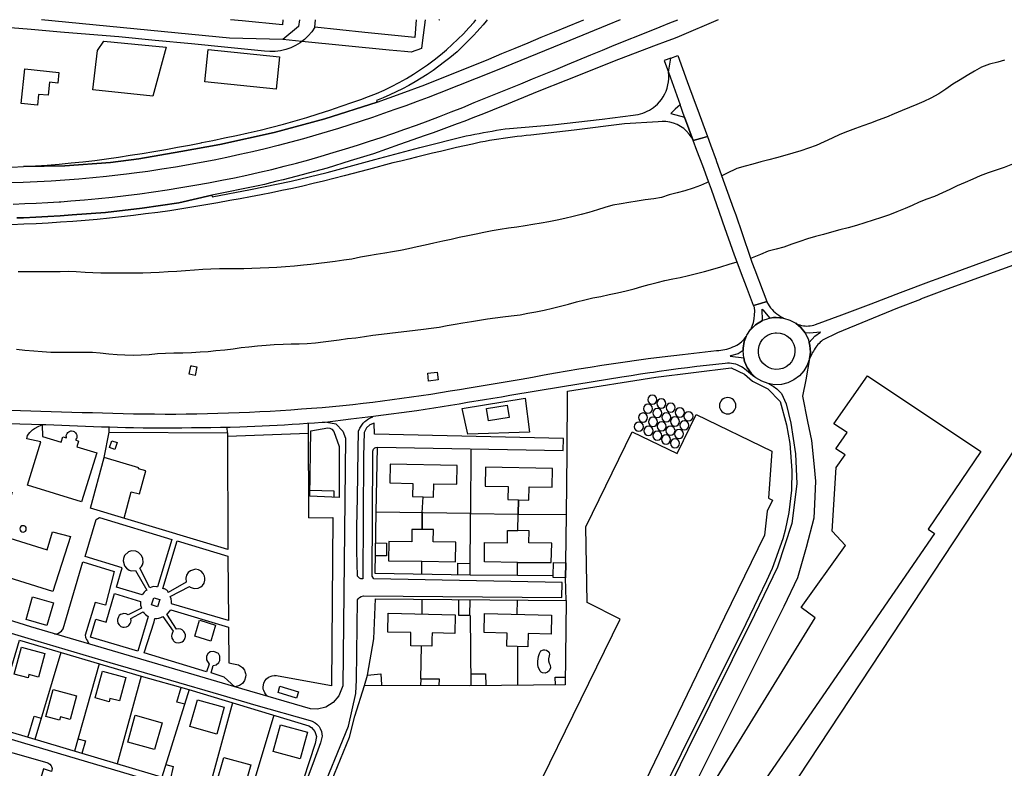
# Model space of a CAD drawing. Units: metres. Extents: x 10839 to 32874, y 21279 to 43894.
# Drawn here: x 11424 to 11936, y 22118 to 22507 of the extents above; entities that cross this region are included whole.
import ezdxf

# ---------------------------------------------------------------- set-up
doc = ezdxf.new("R2010")
doc.units = ezdxf.units.M
doc.layers.add('AUX', color=253, linetype='Continuous')

msp = doc.modelspace()

# ---------------------------------------------------------------- linework, layer by layer
at = {"layer": 'AUX'}
for p, q in [((11577.74, 22503.3), (11578.11, 22507.24)), ((11574.65, 22248.04), (11574.43, 22297.16)), ((11470.78, 22292.59), (11470.87, 22295.21)), ((11532.3, 22290.64), (11574.45, 22292.16)), ((11633.6, 22250.69), (11633.97, 22259.05)), ((11633.3, 22205.79), (11633.33, 22198.1)), ((11682.98, 22205.38), (11682.78, 22197.86)), ((11658.39, 22197.24), (11658.75, 22160.75)), ((11632.81, 22164.3), (11633.2, 22181.46)), ((11683.04, 22181.18), (11683.08, 22160.99)), ((11445.69, 22178.11), (11432.17, 22132.8)), ((11465.61, 22172.17), (11452.76, 22126.66)), ((11487.49, 22165.65), (11474.91, 22120.05)), ((11512.48, 22158.71), (11498.11, 22113.13)), ((11534.93, 22151.9), (11522.35, 22105.89)), ((11556.49, 22145.36), (11542.69, 22099.83))]:
    msp.add_line(p, q, dxfattribs=at)
for points in [[(11630.47, 22507.24), (11629.64, 22497.92), (11603.69, 22500.61), (11590.71, 22501.96), (11577.74, 22503.3), (11576.16, 22501), (11574.34, 22498.87), (11572.31, 22496.95), (11570.92, 22495.89), (11570.1, 22495.26), (11567.72, 22493.8), (11565.2, 22492.6), (11562.57, 22491.68), (11559.86, 22491.03), (11557.09, 22490.67), (11554.3, 22490.61), (11551.53, 22490.86), (11532.58, 22492.73), (11513.64, 22494.6), (11494.69, 22496.47), (11475.75, 22498.33), (11460.6, 22499.58), (11445.44, 22500.83), (11430.29, 22502.08), (11415.14, 22503.33)], [(11736.48, 22507.24), (11729.68, 22504.41), (11710.36, 22496.39), (11671.73, 22480.56), (11642.4, 22468.99), (11636.65, 22466.78), (11630.88, 22464.61), (11625.1, 22462.49), (11619.31, 22460.43), (11613.5, 22458.39), (11607.67, 22456.4), (11601.83, 22454.45), (11595.97, 22452.55), (11590.1, 22450.69), (11584.22, 22448.87), (11578.33, 22447.1), (11571.77, 22445.25), (11565.19, 22443.49), (11558.6, 22441.78), (11551.98, 22440.13), (11545.36, 22438.56), (11538.71, 22437.05), (11532.05, 22435.61), (11525.38, 22434.24), (11518.7, 22432.94), (11512, 22431.71), (11505.29, 22430.55), (11498.14, 22429.39), (11490.98, 22428.32), (11483.81, 22427.34), (11479.8, 22426.84), (11476.63, 22426.44), (11469.44, 22425.63), (11462.24, 22424.9), (11455.03, 22424.26), (11447.82, 22423.72), (11440.59, 22423.25), (11433.37, 22422.87), (11426.14, 22422.58), (11419.93, 22422.36)], [(11420.13, 22430.51), (11426.31, 22430.82), (11447.69, 22431.23), (11471.49, 22432.88), (11486.24, 22434.87), (11508.01, 22438.67), (11528.37, 22442.23), (11556.55, 22448.62), (11582.99, 22455.72), (11610.17, 22464.4), (11622.54, 22468.91), (11634.9, 22473.42), (11668.22, 22486.72), (11675.01, 22489.58), (11681.82, 22492.42), (11688.62, 22495.27), (11695.43, 22498.1), (11702.25, 22500.93), (11709.07, 22503.74), (11715.89, 22506.55), (11717.58, 22507.24)], [(11420.99, 22411.32), (11426.96, 22411.53), (11432.93, 22411.79), (11438.89, 22412.11), (11444.86, 22412.49), (11445.74, 22412.55), (11450.82, 22412.92), (11458.01, 22413.51), (11465.2, 22414.18), (11472.38, 22414.93), (11479.56, 22415.76), (11486.72, 22416.67), (11493.87, 22417.65), (11501.01, 22418.72), (11508.14, 22419.86), (11515.26, 22421.08), (11522.37, 22422.36), (11529.46, 22423.74), (11535.95, 22425.04), (11542.42, 22426.41), (11548.89, 22427.86), (11555.33, 22429.38), (11561.76, 22430.98), (11568.18, 22432.64), (11574.57, 22434.37), (11580.94, 22436.18), (11587.3, 22438.06), (11593.63, 22440.01), (11599.94, 22442.04), (11606.09, 22444), (11612.22, 22446.03), (11618.33, 22448.1), (11624.43, 22450.23), (11630.51, 22452.4), (11636.57, 22454.63), (11642.61, 22456.92), (11648.63, 22459.25), (11654.63, 22461.64), (11660.61, 22464.08), (11666.57, 22466.58), (11672.65, 22469.03), (11678.73, 22471.49), (11684.8, 22473.95), (11690.87, 22476.43), (11696.94, 22478.91), (11703.01, 22481.4), (11709.07, 22483.9), (11721.19, 22488.92), (11727.24, 22491.45), (11733.3, 22493.98), (11752.58, 22501.68), (11757.23, 22503.54), (11762.3, 22505.56), (11766.49, 22507.24)], [(11787.32, 22507.24), (11767.09, 22498.43), (11765.03, 22497.65), (11759.87, 22495.68), (11755.18, 22493.9), (11735.62, 22486.47), (11708.13, 22475.61), (11694.18, 22469.98), (11680.23, 22464.35), (11676.17, 22462.65), (11672.11, 22460.98), (11668.04, 22459.33), (11663.96, 22457.71), (11659.87, 22456.11), (11655.78, 22454.53), (11651.67, 22452.98), (11647.55, 22451.45), (11643.43, 22449.94), (11639.3, 22448.46), (11635.16, 22447), (11621.73, 22442.24), (11608.29, 22437.48), (11596.18, 22433.78), (11584.07, 22430.08), (11580.82, 22429.16), (11577.58, 22428.26), (11574.33, 22427.38), (11571.08, 22426.5), (11567.82, 22425.64), (11564.56, 22424.8), (11561.3, 22423.97), (11558.03, 22423.15), (11554.76, 22422.35), (11551.48, 22421.56), (11548.21, 22420.79), (11524.11, 22415.94), (11507, 22411.96), (11488.01, 22409.12), (11468.96, 22406.99), (11451.66, 22405.71), (11445.31, 22405.25), (11438.98, 22404.86), (11432.63, 22404.52), (11426.28, 22404.24), (11425.89, 22404.23), (11422.74, 22404.11)], [(11667.39, 22507.24), (11666.81, 22506.49), (11665.23, 22504.61), (11663.63, 22502.76), (11662, 22500.94), (11660.35, 22499.14), (11658.66, 22497.37), (11656.95, 22495.63), (11655.21, 22493.92), (11653.44, 22492.23), (11651.64, 22490.57), (11649.82, 22488.94), (11647.98, 22487.34), (11645.14, 22485.24), (11642.18, 22483.01), (11639.16, 22480.87), (11636.1, 22478.8), (11632.98, 22476.81), (11629.81, 22474.9), (11626.59, 22473.08), (11623.33, 22471.33), (11620.02, 22469.68), (11616.68, 22468.11), (11613.29, 22466.62), (11609.87, 22465.22), (11610.17, 22464.4), (11582.99, 22455.72), (11556.55, 22448.62), (11528.37, 22442.23), (11508.01, 22438.67), (11486.24, 22434.87), (11471.49, 22432.88), (11447.69, 22431.23), (11426.31, 22430.82), (11432.48, 22431.2), (11438.65, 22431.64), (11444.82, 22432.15), (11450.98, 22432.72), (11457.14, 22433.34), (11463.29, 22434.05), (11469.46, 22434.88), (11475.63, 22435.77), (11481.79, 22436.69), (11487.94, 22437.67), (11494.09, 22438.69), (11500.23, 22439.75), (11506.36, 22440.85), (11512.49, 22442), (11518.6, 22443.19), (11518.97, 22443.27), (11524.71, 22444.43), (11530.81, 22445.72), (11536.97, 22447), (11543.11, 22448.37), (11549.23, 22449.82), (11555.34, 22451.35), (11561.42, 22452.97), (11567.48, 22454.65), (11573.52, 22456.43), (11579.53, 22458.28), (11585.52, 22460.22), (11591.48, 22462.24), (11597.42, 22464.34), (11601.56, 22465.72), (11605.65, 22467.24), (11609.7, 22468.88), (11613.69, 22470.65), (11617.63, 22472.55), (11621.5, 22474.55), (11625.31, 22476.68), (11629.05, 22478.94), (11632.72, 22481.3), (11636.32, 22483.79), (11639.84, 22486.38), (11643.03, 22488.9), (11646.16, 22491.53), (11649.19, 22494.25), (11652.15, 22497.06), (11655.02, 22499.96), (11657.79, 22502.95), (11660.48, 22506.02), (11661.48, 22507.24)], [(11635.06, 22507.24), (11633.5, 22495.14), (11633.13, 22492.3), (11627.89, 22490.3), (11624.42, 22490.64), (11616.37, 22491.43), (11570.92, 22495.89), (11561.17, 22496.85), (11533.28, 22497.63), (11435.63, 22507.24)], [(11561.14, 22507.24), (11560.9, 22504.61), (11539.91, 22506.65), (11533.81, 22507.24)], [(11569.68, 22507.24), (11569.31, 22503.63), (11561.17, 22496.85)], [(11642.48, 22507.24), (11642.26, 22507.06), (11642.28, 22507.24)], [(11422.74, 22404.11), (11425.89, 22404.23), (11426.28, 22404.24), (11432.63, 22404.52), (11438.98, 22404.86), (11445.31, 22405.25), (11451.66, 22405.71), (11468.96, 22406.99), (11488.01, 22409.12), (11507, 22411.96), (11524.11, 22415.94), (11524.31, 22415.13), (11544.33, 22418.96), (11565.37, 22423.3), (11584.17, 22427.74), (11608.99, 22434.42), (11632.39, 22440.69), (11634.35, 22441.18), (11654.25, 22446.24), (11656.46, 22446.73), (11658.69, 22447.21), (11660.92, 22447.67), (11663.15, 22448.11), (11665.38, 22448.54), (11667.62, 22448.94), (11669.87, 22449.32), (11672.11, 22449.69), (11674.36, 22450.04), (11676.61, 22450.37), (11678.87, 22450.68), (11701.34, 22452.55), (11727.17, 22455.55), (11743.21, 22457.56), (11744.47, 22457.7), (11745.73, 22457.94), (11746.97, 22458.25), (11748.19, 22458.63), (11749.38, 22459.07), (11750.55, 22459.6), (11751.68, 22460.2), (11752.77, 22460.86), (11753.82, 22461.59), (11753.95, 22461.69), (11754.82, 22462.38), (11755.78, 22463.24), (11756.91, 22464.44), (11757.94, 22465.74), (11758.85, 22467.13), (11759.65, 22468.58), (11760.33, 22470.09), (11760.88, 22471.66), (11761.3, 22473.26), (11761.59, 22474.89), (11761.74, 22476.54), (11761.76, 22478.2), (11761.64, 22479.86), (11762.71, 22487.21), (11759.31, 22486), (11761.64, 22479.86), (11767.58, 22462.98), (11765.08, 22460.64), (11762.76, 22458.46), (11762.86, 22458.43), (11769.97, 22456.52), (11774.46, 22444.4), (11773.51, 22446.1), (11772.34, 22447.74), (11771.01, 22449.24), (11769.5, 22450.57), (11767.84, 22451.72), (11766.07, 22452.67), (11764.19, 22453.4), (11762.25, 22453.92), (11760.25, 22454.2), (11758.24, 22454.26), (11756.24, 22454.08), (11738.78, 22453.11), (11712.53, 22449.8), (11690.06, 22447.21), (11687.66, 22446.96), (11685.26, 22446.71), (11682.87, 22446.43), (11680.48, 22446.13), (11678.09, 22445.81), (11675.7, 22445.47), (11673.32, 22445.12), (11670.94, 22444.74), (11668.56, 22444.34), (11666.19, 22443.93), (11663.82, 22443.5), (11659.66, 22442.56), (11655.51, 22441.62), (11651.36, 22440.67), (11647.21, 22439.71), (11643.06, 22438.73), (11638.92, 22437.75), (11634.78, 22436.75), (11630.64, 22435.76), (11626.51, 22434.75), (11622.38, 22433.72), (11618.25, 22432.69), (11605.59, 22429.35), (11592.92, 22426.01), (11587.56, 22424.61), (11582.2, 22423.26), (11576.82, 22421.96), (11571.43, 22420.7), (11566.04, 22419.48), (11560.63, 22418.31), (11555.21, 22417.18), (11549.79, 22416.09), (11544.36, 22415.05), (11538.91, 22414.05), (11533.47, 22413.1), (11527.25, 22411.94), (11521.02, 22410.84), (11514.79, 22409.81), (11508.54, 22408.81), (11502.29, 22407.87), (11496.03, 22406.99), (11489.76, 22406.16), (11483.5, 22405.38), (11477.21, 22404.65), (11470.93, 22403.98), (11464.64, 22403.37), (11458.27, 22402.8), (11451.91, 22402.29), (11445.54, 22401.83), (11439.17, 22401.44), (11432.79, 22401.1), (11426.41, 22400.82), (11420.03, 22400.59)], [(11762.71, 22487.21), (11766.43, 22488.53), (11771.35, 22475.03), (11775.41, 22463.88), (11776.26, 22461.54), (11781.77, 22446.52), (11778.16, 22445.47), (11774.46, 22444.4), (11769.97, 22456.52), (11768.89, 22459.44), (11768.1, 22461.58), (11767.58, 22462.98)], [(11936.21, 22486.11), (11932.73, 22485.2), (11928.38, 22484.08), (11924.28, 22482.47), (11920.59, 22480.47), (11916.87, 22478.22), (11913.22, 22476.01), (11909.37, 22473.64), (11905.68, 22471.01), (11902.04, 22468.68), (11898.02, 22466.47), (11894.33, 22464.68), (11890.61, 22463.15), (11886.84, 22461.61), (11883.12, 22460.07), (11878.93, 22458.24), (11874.83, 22456.49), (11870.6, 22454.88), (11866.62, 22453.47), (11862.61, 22452.02), (11858.75, 22450.56), (11854.57, 22449.02), (11850.59, 22447.49), (11846.61, 22445.65), (11842.47, 22443.62), (11838.33, 22441.79), (11834.31, 22440.33), (11830.37, 22439.04), (11826.19, 22437.8), (11822.13, 22436.6), (11817.73, 22435.45), (11813.68, 22434.37), (11809.62, 22433.33), (11805.47, 22432.13), (11801.5, 22431.05), (11797.1, 22429.77), (11791.65, 22427.18), (11789.92, 22426.36), (11789.24, 22426.04)], [(11940.36, 22432.12), (11936.1, 22430.37), (11931.87, 22428.92), (11927.77, 22427.51), (11923.58, 22425.93), (11919.85, 22424.35), (11915.79, 22422.6), (11911.65, 22420.81), (11907.76, 22418.94), (11903.95, 22417.11), (11899.84, 22415.32), (11895.95, 22413.83), (11891.97, 22412.29), (11888.29, 22410.55), (11884.56, 22408.97), (11880.34, 22407.35), (11876.4, 22405.69), (11872.38, 22404.27), (11867.91, 22402.99), (11863.68, 22401.58), (11859.24, 22400.25), (11854.93, 22399), (11850.66, 22397.89), (11846.4, 22396.77), (11842.09, 22395.56), (11837.94, 22394.4), (11833.92, 22393.25), (11829.82, 22391.88), (11825.64, 22390.39), (11821.62, 22388.97), (11817.56, 22387.81), (11813.46, 22386.73), (11809.48, 22385.15), (11804.25, 22383.08)], [(11782.47, 22422.82), (11781.34, 22422.28), (11778.22, 22420.95), (11774.46, 22419.57), (11770.06, 22418.2), (11766.17, 22417.13), (11761.99, 22416.06), (11757.88, 22414.81), (11753.91, 22413.99), (11749.47, 22413.45), (11745.29, 22412.84), (11740.9, 22412.09), (11736.92, 22411.39), (11732.66, 22410.69), (11728.56, 22409.57), (11724.62, 22408.29), (11720.14, 22407), (11716.25, 22405.96), (11712.03, 22404.89), (11707.67, 22403.78), (11703.7, 22402.91), (11699.35, 22402.08), (11695.41, 22401.34), (11691.06, 22400.64), (11687.01, 22399.98), (11682.66, 22399.32), (11678.47, 22398.7), (11674.04, 22398.17), (11669.94, 22397.43), (11665.63, 22396.6), (11661.53, 22395.73), (11657.3, 22394.82), (11652.78, 22393.91), (11648.56, 22392.97), (11644.21, 22391.94), (11639.6, 22390.94), (11635, 22389.91), (11630.98, 22389.04), (11626.46, 22388.05), (11622.24, 22387.22), (11618.18, 22386.52), (11614.12, 22385.78), (11609.56, 22385.04), (11605.55, 22384.42), (11601.4, 22383.63), (11596.97, 22382.72), (11592.87, 22382.08), (11588.31, 22381.42), (11584.09, 22380.93), (11579.79, 22380.35), (11575.73, 22379.86), (11571.75, 22379.45), (11567.15, 22379.04), (11562.51, 22378.59), (11557.91, 22378.27), (11553.77, 22378.07), (11549.29, 22377.96), (11544.94, 22377.84), (11540.8, 22377.68), (11536.37, 22377.61), (11532.31, 22377.63), (11528.22, 22377.64), (11523.74, 22377.52), (11519.43, 22377.33), (11515.12, 22376.96), (11510.56, 22376.51), (11505.96, 22376.31), (11501.41, 22376.11), (11496.8, 22375.79), (11492.41, 22375.51), (11488.36, 22375.35), (11483.59, 22375.36), (11479.53, 22375.37), (11475.39, 22375.38), (11471.04, 22375.4), (11466.44, 22375.45), (11462.3, 22375.59), (11458.25, 22375.72), (11453.73, 22376.03), (11449.42, 22376.21), (11445.33, 22376.05), (11440.81, 22375.98), (11436.46, 22375.99), (11432.19, 22376), (11428.01, 22376.01), (11423.5, 22376.1)], [(11944.8, 22380.97), (11924.68, 22373.67), (11924.67, 22373.67), (11904.55, 22366.37), (11904.54, 22366.37), (11903.75, 22366.06), (11903.73, 22366.05), (11892.6, 22361.76), (11892.59, 22361.75), (11880.64, 22357.14), (11880.63, 22357.14), (11865, 22350.75), (11864.99, 22350.75), (11849.36, 22344.36), (11841.7, 22340.5), (11841.05, 22339.97), (11840.43, 22339.42), (11839.83, 22338.84), (11839.27, 22338.24), (11838.73, 22337.61), (11838.22, 22336.95), (11837.74, 22336.27), (11837.3, 22335.57), (11836.88, 22334.85), (11836.51, 22334.11), (11836.17, 22333.36), (11834.87, 22330.85), (11834.88, 22330.88), (11835.32, 22334.33), (11835.08, 22337.82), (11834.65, 22339.34), (11837.62, 22342.57), (11840.58, 22344.68), (11840.4, 22344.66), (11835.06, 22344.09), (11832.56, 22344.3), (11830.38, 22347.05), (11827.7, 22349.31), (11829.07, 22348.74), (11829.93, 22348.43), (11830.8, 22348.19), (11831.69, 22348.01), (11832.6, 22347.91), (11833.5, 22347.87), (11834.41, 22347.89), (11835.31, 22347.99), (11836.21, 22348.15), (11837.07, 22348.38), (11837.94, 22348.67), (11851.73, 22353.63), (11866.92, 22359.47), (11882.1, 22365.3), (11898.3, 22371.33), (11901.2, 22372.41), (11914.49, 22377.36), (11949.95, 22390.25)], [(11422.6, 22335.8), (11426.99, 22335.36), (11431.59, 22335.01), (11435.98, 22334.67), (11440.49, 22334.36), (11444.76, 22334.27), (11449.4, 22334.26), (11453.66, 22334.25), (11458, 22334.28), (11462.1, 22334.31), (11466.16, 22333.97), (11470.67, 22333.46), (11475.02, 22333.03), (11479.04, 22332.85), (11483.38, 22332.76), (11487.44, 22332.83), (11491.54, 22333.14), (11496.02, 22333.55), (11500.03, 22333.84), (11504.42, 22333.95), (11509.02, 22333.98), (11513.58, 22334.1), (11518.06, 22334.38), (11522.2, 22334.66), (11526.34, 22335.07), (11530.86, 22335.52), (11535.25, 22336.05), (11539.39, 22336.63), (11543.49, 22337.12), (11547.88, 22337.53), (11552.44, 22337.92), (11556.62, 22338.21), (11561.18, 22338.45), (11565.36, 22338.6), (11569.55, 22338.68), (11573.73, 22338.79), (11578.04, 22339.16), (11582.14, 22339.65), (11586.24, 22340.19), (11590.38, 22340.76), (11594.64, 22341.34), (11599.12, 22341.79), (11603.55, 22342.4), (11607.86, 22343.05), (11612.3, 22343.71), (11616.65, 22344.24), (11621.08, 22344.73), (11625.6, 22345.23), (11629.83, 22345.68), (11634.26, 22346.21), (11638.23, 22346.7), (11642.38, 22347.32), (11646.6, 22348.1), (11650.66, 22348.85), (11654.72, 22349.51), (11659.11, 22350.16), (11663.34, 22350.95), (11667.44, 22351.56), (11671.45, 22352.05), (11675.47, 22352.62), (11679.86, 22353.2), (11684.41, 22353.77), (11688.43, 22354.48), (11692.61, 22355.22), (11696.96, 22356.13), (11701.23, 22357.2), (11705.5, 22358.24), (11709.68, 22359.32), (11713.78, 22360.39), (11718.13, 22361.47), (11722.28, 22362.47), (11726.42, 22363.32), (11730.77, 22364.19), (11735.12, 22365.1), (11739.56, 22366.22), (11743.66, 22367.3), (11747.72, 22368.42), (11751.61, 22369.45), (11755.75, 22370.53), (11759.64, 22371.48), (11763.79, 22372.39), (11767.72, 22373.18), (11772.03, 22374.09), (11776.13, 22375.12), (11780.23, 22376.23), (11784.62, 22377.52), (11788.85, 22378.68), (11793.12, 22380.01), (11797.23, 22381.21)], [(11409.1, 22304.48), (11424.67, 22303.93), (11430.01, 22303.76), (11435.36, 22303.6), (11440.7, 22303.43), (11446.05, 22303.27), (11451.39, 22303.12), (11456.74, 22302.97), (11462.08, 22302.82), (11467.43, 22302.67), (11472.77, 22302.53), (11478.12, 22302.38), (11483.47, 22302.25), (11488.95, 22302.16), (11494.44, 22302.11), (11499.93, 22302.09), (11505.41, 22302.1), (11510.9, 22302.15), (11516.39, 22302.23), (11521.87, 22302.34), (11527.36, 22302.49), (11532.84, 22302.66), (11538.32, 22302.87), (11543.8, 22303.12), (11549.18, 22303.37), (11554.57, 22303.66), (11559.95, 22303.97), (11565.33, 22304.32), (11570.71, 22304.71), (11576.08, 22305.12), (11581.46, 22305.57), (11586.83, 22306.05), (11592.2, 22306.55), (11597.56, 22307.09), (11602.93, 22307.67), (11607.95, 22308.28), (11612.97, 22308.92), (11617.98, 22309.58), (11622.99, 22310.26), (11628, 22310.97), (11633.01, 22311.71), (11638.01, 22312.48), (11643.01, 22313.27), (11648, 22314.08), (11652.99, 22314.92), (11657.98, 22315.79), (11684.94, 22320.21), (11690.92, 22321.34), (11696.91, 22322.44), (11702.9, 22323.51), (11708.9, 22324.55), (11714.9, 22325.56), (11720.91, 22326.54), (11726.92, 22327.49), (11732.94, 22328.4), (11738.97, 22329.28), (11744.99, 22330.14), (11751.03, 22330.97), (11758.29, 22331.83), (11768.8, 22333.07), (11786.57, 22335.17), (11787.66, 22335.21), (11788.75, 22335.31), (11789.84, 22335.46), (11790.92, 22335.66), (11791.98, 22335.92), (11793.03, 22336.23), (11794.07, 22336.57), (11795.09, 22336.98), (11796.08, 22337.44), (11797.06, 22337.94), (11798.01, 22338.5), (11799.56, 22339.73), (11800.97, 22341.11), (11802.04, 22342.38), (11802.34, 22343.11), (11804.29, 22346), (11804.35, 22346.07), (11805.11, 22347.82), (11805.71, 22349.71), (11806.12, 22351.65), (11806.35, 22353.62), (11806.38, 22355.6), (11806.22, 22357.58), (11805.84, 22358.6), (11809.35, 22359.64), (11812.63, 22360.62), (11812.76, 22360.27), (11813.33, 22359.27), (11813.96, 22358.31), (11814.66, 22357.39), (11815.4, 22356.51), (11816.2, 22355.68), (11817.05, 22354.9), (11817.95, 22354.18), (11818.89, 22353.51), (11819.87, 22352.91), (11820.88, 22352.36), (11821.31, 22352.03), (11824.66, 22350.98), (11827.7, 22349.31), (11830.38, 22347.05), (11832.56, 22344.3), (11833.87, 22341.72), (11834.14, 22341.19), (11834.65, 22339.34), (11835.08, 22337.82), (11835.32, 22334.33), (11834.88, 22330.88), (11834.87, 22330.85), (11833.73, 22327.53), (11831.97, 22324.52), (11829.63, 22321.91), (11826.81, 22319.81), (11826.8, 22319.8), (11823.64, 22318.32), (11820.25, 22317.49), (11816.77, 22317.34), (11813.31, 22317.89), (11810.02, 22319.13), (11807.04, 22321), (11804.5, 22323.42), (11802.51, 22326.28), (11801.11, 22329.47), (11800.7, 22331.4), (11800.54, 22333.05), (11800.35, 22335.09), (11800.34, 22336.42), (11801, 22339.87), (11802.04, 22342.38), (11801, 22339.87), (11800.34, 22336.42), (11800.35, 22335.09), (11797.74, 22333.38), (11793.76, 22332.31), (11793.64, 22332.28), (11800.7, 22331.4), (11801.11, 22329.47), (11802.51, 22326.28), (11804.5, 22323.42), (11807.04, 22321), (11805.19, 22322.19), (11804.14, 22323), (11803.13, 22323.85), (11802.14, 22324.74), (11801.31, 22325.45), (11800.43, 22326.1), (11799.51, 22326.67), (11798.54, 22327.18), (11797.53, 22327.6), (11796.5, 22327.95), (11795.44, 22328.22), (11794.36, 22328.4), (11793.27, 22328.49), (11792.18, 22328.5), (11791.1, 22328.43), (11786.18, 22327.9), (11781.27, 22327.35), (11776.38, 22326.78), (11771.47, 22326.17), (11766.57, 22325.55), (11761.67, 22324.89), (11756.78, 22324.21), (11753.76, 22323.78), (11751.89, 22323.51), (11747.01, 22322.78), (11742.12, 22322.02), (11737.25, 22321.24), (11706.53, 22316.16), (11679.14, 22311.67), (11674.74, 22310.93), (11670.33, 22310.19), (11665.93, 22309.46), (11657.13, 22308.02), (11652.72, 22307.31), (11648.32, 22306.6), (11643.92, 22305.89), (11639.51, 22305.19), (11635.1, 22304.5), (11630.7, 22303.81), (11609.46, 22300.99), (11608.27, 22300.77), (11596.39, 22299.36), (11583.03, 22297.77), (11582.51, 22297.75), (11581.99, 22297.73), (11581.47, 22297.69), (11577.58, 22297.39), (11573.69, 22297.11), (11569.8, 22296.85), (11565.91, 22296.59), (11562.02, 22296.35), (11558.13, 22296.13), (11554.24, 22295.92), (11550.35, 22295.72), (11546.45, 22295.53), (11542.56, 22295.35), (11538.67, 22295.19), (11533.65, 22295.09), (11528.64, 22295), (11523.63, 22294.93), (11518.62, 22294.87), (11513.61, 22294.83), (11508.6, 22294.79), (11503.59, 22294.77), (11498.57, 22294.78), (11493.56, 22294.78), (11488.55, 22294.8), (11483.54, 22294.84), (11479.38, 22294.95), (11475.22, 22295.07), (11471.06, 22295.2), (11466.9, 22295.33), (11462.74, 22295.47), (11458.59, 22295.62), (11454.43, 22295.78), (11450.27, 22295.95), (11446.12, 22296.12), (11441.96, 22296.31), (11437.81, 22296.51), (11436.53, 22296.41), (11418.35, 22296.94)], [(11683.34, 22250.07), (11708.5, 22249.75), (11708.89, 22281.92), (11709.04, 22313.93), (11755.04, 22321.22), (11794.14, 22326.2), (11801.06, 22322.8), (11805.23, 22319.19), (11813.27, 22315.18), (11819.57, 22308.67), (11822.95, 22296.53), (11824.64, 22286.71), (11825.73, 22272.8), (11825.5, 22262.49), (11824.17, 22250.85), (11822.3, 22241.66), (11821.09, 22237.13), (11815.52, 22221.71), (11812.53, 22215.34), (11808.26, 22206.34), (11801.75, 22192.89), (11783.51, 22156.4), (11768.13, 22125.35), (11750.7, 22090.16)], [(11813.76, 22317.82), (11815.94, 22316.6), (11817.95, 22315.26), (11820.3, 22312.83), (11822.83, 22307.47), (11825.21, 22297.42), (11827.63, 22281.38), (11828.26, 22265.86), (11825.69, 22245.18), (11818.19, 22222.5), (11806.25, 22197.58), (11771.43, 22127.45), (11744.55, 22072.38)], [(11953.65, 22035.7), (11926.09, 22055.36), (11914.76, 22040.67), (11878.54, 22063.27), (11855.91, 22032.75), (11847.98, 22037.28), (11840.08, 22023.71), (11806.13, 22040.67), (11814.03, 22054.22), (11797.06, 22064.39), (11947.57, 22292.7), (12020, 22250.89), (12044.91, 22292.7), (12090.25, 22269.55), (12095.12, 22267.81), (12109.03, 22306.72), (12104.16, 22308.46), (12090.25, 22269.55)], [(11584.01, 22297.89), (11588.73, 22296.98), (11592.28, 22293.14), (11593.75, 22289.62), (11592.22, 22160.67), (11590.24, 22155.41), (11587.3, 22151.98), (11583.47, 22149.59), (11579.06, 22148.56), (11575.46, 22148.74), (11535.6, 22160.39), (11430.09, 22191.32), (11313.5, 22227.98), (11311.51, 22229.94), (11312.38, 22234.44), (11324.07, 22279.5), (11327.97, 22294.51), (11329.73, 22297.11), (11333.46, 22299.58), (11334.92, 22299.96)], [(11579.48, 22101.29), (11595.29, 22139.67), (11599.12, 22156.72), (11599.46, 22163.74), (11599.98, 22205.43), (11600.37, 22206.05), (11601.03, 22206.7), (11601.83, 22207.16), (11603.1, 22207.47), (11706.2, 22206.63), (11706.35, 22214.53), (11608.39, 22216.31), (11607.56, 22217.78), (11607.88, 22280.28), (11607.86, 22282.46), (11607.88, 22282.81), (11608.02, 22283.32), (11608.25, 22283.79), (11608.47, 22284.06), (11609, 22284.52), (11609.48, 22284.74), (11610.35, 22284.88), (11706.85, 22283.19), (11706.93, 22289.33), (11608.8, 22291.68), (11608.61, 22297.36), (11606.37, 22296.53), (11604.58, 22294.97), (11603.37, 22292.54), (11602.98, 22280.16), (11602.73, 22216.42), (11601.58, 22216.44), (11600.86, 22216.73), (11599.92, 22217.69), (11599.6, 22231.01), (11599.6, 22243.42), (11599.86, 22258.48), (11600.32, 22283.34), (11600.51, 22293.14), (11601.2, 22294.8), (11601.8, 22295.85), (11602.5, 22296.83), (11602.88, 22297.3), (11603.73, 22298.16), (11604.19, 22298.54), (11605.16, 22299.26), (11605.66, 22299.59), (11606.73, 22300.15), (11607.85, 22300.6), (11607.83, 22300.72)], [(11532.24, 22292.23), (11532.45, 22231.61), (11461.18, 22253.07), (11468.17, 22279.51)], [(11478.54, 22247.85), (11482.2, 22261.69), (11486.65, 22260.52), (11489.84, 22272.59), (11486.11, 22273.58), (11486.26, 22274.15), (11468.17, 22279.51), (11470.78, 22292.59), (11532.24, 22292.23), (11532.19, 22295.06)], [(11658.84, 22284.03), (11658.65, 22250.38), (11609.65, 22250.99), (11610.35, 22284.88)], [(11683.13, 22218.06), (11658.46, 22218.22), (11658.65, 22250.38), (11683.35, 22250.07), (11683.53, 22257.46), (11689.05, 22257.33), (11689.22, 22264.24), (11701.02, 22263.96), (11701.25, 22273.69), (11666.43, 22274.47), (11666.22, 22264.63), (11678.22, 22264.37), (11678.07, 22257.58), (11683.53, 22257.46), (11683.35, 22249.92)], [(11420.36, 22261.42), (11413.45, 22239.3), (11438.58, 22231.45), (11441.42, 22240.73), (11450.78, 22238.41), (11441.6, 22209.74), (11409.88, 22219.74), (11407.45, 22212.23), (11392, 22217.09), (11394.13, 22223.8), (11356.92, 22235.56), (11357.61, 22237.71), (11344.02, 22241.99), (11342.96, 22238.55), (11321.69, 22245.25)], [(11575.17, 22262.53), (11587.66, 22262.11), (11587.55, 22258.83)], [(11658.46, 22218.22), (11609.04, 22219.12), (11609.65, 22250.97)], [(11633.28, 22218.68), (11633.33, 22225.5), (11650.93, 22225.26), (11651.05, 22235.44), (11639.25, 22235.58), (11639.34, 22241.94), (11633.45, 22242.02), (11633.6, 22250.69), (11633.49, 22242.02), (11628.17, 22242.08), (11628.08, 22235.68), (11616.18, 22235.84), (11616.02, 22225.75), (11633.33, 22225.48)], [(11574.65, 22248.05), (11587.07, 22248.18), (11586.36, 22160.71), (11556.79, 22166.07)], [(11689.13, 22241.36), (11683.29, 22241.44), (11683.35, 22249.92)], [(11708.39, 22205.08), (11707.98, 22216.82), (11708.16, 22224.72), (11708.5, 22249.75)], [(11683.16, 22224.93), (11665.9, 22225.16), (11665.98, 22235.19), (11677.85, 22235.1), (11677.97, 22241.5), (11683.29, 22241.44)], [(11701.57, 22217.93), (11701.73, 22224.87), (11708.22, 22224.72), (11708.02, 22216.89), (11701.55, 22216.97), (11701.56, 22217.45), (11701.57, 22217.93), (11683.13, 22218.06), (11683.16, 22224.93), (11700.63, 22224.9), (11700.86, 22234.87), (11689.05, 22235.03), (11689.13, 22241.36)], [(11410.7, 22139.21), (11424.22, 22184.51), (11487.5, 22165.64), (11512.24, 22158.78), (11574.66, 22139.85), (11576.02, 22139), (11577.71, 22136.94), (11578.55, 22134.41), (11577.97, 22130.76), (11568.77, 22102.68), (11564.82, 22093.22), (11410.71, 22139.21), (11326.54, 22164), (11224.98, 22193.78), (11224.11, 22195.08), (11224.17, 22196.96), (11236.19, 22238.09), (11237.95, 22239.19), (11240.03, 22239.31), (11258.96, 22233.77)], [(11503.19, 22203.57), (11503.24, 22204.46), (11503.2, 22205), (11503.12, 22205.53), (11503.04, 22205.89), (11502.75, 22206.74), (11502.53, 22207.23), (11512.51, 22212.36), (11512.95, 22212.08), (11514.92, 22211.36), (11517.01, 22211.51), (11518.46, 22212.16), (11519.26, 22212.85), (11520.13, 22214.17), (11520.6, 22215.68), (11520.61, 22216.74), (11520.41, 22217.78), (11519.68, 22219.19), (11518.59, 22220.34), (11517.17, 22221.04), (11515.61, 22221.31), (11513.09, 22220.6), (11511.85, 22219.62), (11511.03, 22218.27), (11510.62, 22216.74), (11510.88, 22214.65), (11501.56, 22209.28), (11501.27, 22209.87), (11500.85, 22210.38), (11500.47, 22210.7), (11500.19, 22210.87), (11499.59, 22211.13), (11499.26, 22211.2), (11498.78, 22211.25), (11506.12, 22236.06), (11532.48, 22228.15), (11532.8, 22194.75), (11503.17, 22203.39)], [(11609.35, 22235.05), (11615.03, 22234.96), (11614.92, 22228.33), (11609.22, 22228.38)], [(11442.62, 22187.65), (11444.08, 22187.94), (11446.01, 22189.15), (11446.86, 22190.31), (11457.08, 22225.17), (11473.4, 22220.14), (11468.9, 22202.63), (11463.55, 22204), (11458.28, 22187.1), (11458.46, 22186.02), (11458.63, 22185.51), (11459, 22184.79), (11459.48, 22184.12), (11460.25, 22182.48)], [(11652.04, 22218.34), (11652.15, 22224.53), (11658.51, 22224.39)], [(11658.23, 22205.5), (11658.16, 22197.24), (11652.58, 22197.25), (11652.59, 22205.68)], [(11517.88, 22194.78), (11526.17, 22192.22), (11523.62, 22183.98), (11515.33, 22186.56), (11517.85, 22194.79)], [(11615.92, 22198.51), (11650.74, 22197.68), (11650.52, 22187.97), (11638.7, 22188.24), (11638.62, 22184.79), (11638.54, 22181.33), (11627.56, 22181.57), (11627.69, 22188.37), (11615.7, 22188.64), (11615.93, 22198.51)], [(11665.91, 22198.27), (11700.73, 22197.44), (11700.5, 22187.6), (11688.71, 22187.98), (11688.53, 22181.03), (11677.54, 22181.32), (11677.7, 22188.09), (11665.7, 22188.37), (11665.91, 22198.25)], [(11409.32, 22191.21), (11433.8, 22183.92), (11471.1, 22172.88), (11502.68, 22163.61), (11528.94, 22155.96), (11547.08, 22150.72), (11575.24, 22142.68), (11575.24, 22142.68), (11576.33, 22142.3), (11577.84, 22141.46), (11578.75, 22140.74), (11579.92, 22139.47), (11580.53, 22138.48), (11581.16, 22136.87), (11581.48, 22134.59), (11580.68, 22131.12), (11576.61, 22120.16), (11573.2, 22110.96)], [(11553.16, 22155.26), (11552.5, 22156.02), (11551.7, 22157.06), (11551.15, 22158.26), (11550.94, 22158.88), (11550.81, 22160.2), (11551.2, 22162.14), (11551.79, 22163.32), (11552.62, 22164.34), (11553.65, 22165.15), (11555.47, 22165.93), (11557.45, 22166)], [(11605.19, 22166.27), (11612.05, 22166.89), (11612.37, 22161.14)], [(11632.82, 22160.73), (11632.94, 22164.3), (11642.28, 22164.33), (11642.24, 22160.74)], [(11658.78, 22166.91), (11666.48, 22166.89), (11666.54, 22160.82)], [(11702.78, 22161.19), (11702.74, 22165.17), (11707.93, 22165.27)], [(11441.63, 22158.77), (11453.8, 22155.46), (11450.47, 22143.26), (11445.55, 22144.6), (11445.06, 22142.79), (11437.82, 22144.75), (11441.64, 22158.77)], [(11510.07, 22151.08), (11505.95, 22152.23), (11508.23, 22159.89)], [(11583.25, 22103.45), (11595.8, 22134.06), (11598.45, 22144.97), (11603.61, 22160.91)], [(11497.16, 22109.89), (11425.3, 22131.29), (11353.87, 22152.59)], [(11428.52, 22133.89), (11431.74, 22144.98), (11435.47, 22143.85)], [(11454.6, 22133.2), (11458.54, 22132.01), (11456.57, 22125.52)], [(11379.89, 22040.72), (11385.13, 22058.39), (11390.02, 22057.24), (11408.07, 22119.42), (11404.15, 22120.5), (11406.32, 22128.19), (11406.9, 22128.68), (11407.43, 22128.96), (11408, 22129.15), (11408.91, 22129.22), (11431.19, 22122.86), (11438.86, 22120.65), (11440, 22119.97), (11440.66, 22119.14), (11440.9, 22118.67), (11441.14, 22117.64), (11440.9, 22116.08), (11436.65, 22117.48), (11416.35, 22049.63), (11420.96, 22048.25), (11415.55, 22029.86)], [(11500.22, 22119.85), (11504.08, 22118.81), (11502.48, 22111.82)]]:
    msp.add_lwpolyline(points, dxfattribs=at)
for points in [[(11467.96, 22496.05), (11484.16, 22494.54), (11500.37, 22493.02), (11493.54, 22467.4), (11462.29, 22470.79), (11464.76, 22491.2)], [(11522.32, 22491.7), (11559.31, 22487.9), (11557.6, 22471.13), (11520.6, 22474.92)], [(11425.13, 22463.62), (11426.96, 22481.61), (11444.61, 22479.8), (11444.04, 22474.26), (11439.73, 22474.7), (11439.03, 22467.89), (11434.1, 22468.39), (11433.53, 22462.79)], [(11812.63, 22360.62), (11809.35, 22359.64), (11805.84, 22358.6), (11802.16, 22368.25), (11799.59, 22375), (11797.24, 22381.17), (11795.87, 22384.76), (11789.9, 22401.83), (11789.51, 22402.94), (11783.92, 22418.89), (11782.41, 22422.98), (11779.36, 22431.2), (11776.39, 22439.21), (11774.46, 22444.4), (11778.16, 22445.47), (11781.77, 22446.52), (11783.4, 22442.06), (11786.3, 22434.15), (11786.38, 22433.93), (11789.18, 22426.2), (11795.43, 22408.91), (11796.53, 22405.71), (11799.81, 22396.08), (11804.19, 22383.24), (11804.95, 22381.02), (11806.43, 22377.11), (11810.74, 22365.65)], [(11810.4, 22350.67), (11810.28, 22356.64), (11810.6, 22356.25), (11814.18, 22351.92), (11812.42, 22351.34)], [(11804.35, 22346.07), (11806.77, 22348.47)], [(11810.4, 22350.67), (11806.77, 22348.47)], [(11816.16, 22352.28), (11814.18, 22351.92), (11816.16, 22352.28), (11817.5, 22352.34)], [(11817.5, 22352.34), (11821.31, 22352.03)], [(11817.23, 22325.33), (11815.35, 22325.63), (11813.56, 22326.3), (11811.95, 22327.31), (11810.57, 22328.63), (11809.48, 22330.19), (11808.72, 22331.93), (11808.32, 22333.78), (11808.32, 22333.79), (11808.3, 22335.7), (11808.66, 22337.57), (11809.39, 22339.33), (11810.45, 22340.91), (11811.8, 22342.25), (11813.4, 22343.3), (11814.73, 22343.83), (11815.16, 22344), (11817.04, 22344.35), (11817.81, 22344.38), (11819.7, 22344.19), (11821.52, 22343.62), (11823.18, 22342.71), (11824.64, 22341.48), (11825.82, 22339.99), (11826.55, 22338.55), (11826.68, 22338.29), (11827.19, 22336.46), (11827.32, 22334.56), (11827.08, 22332.67), (11826.46, 22330.87), (11825.5, 22329.23), (11824.23, 22327.81), (11822.7, 22326.67), (11820.98, 22325.86), (11820.84, 22325.83), (11819.13, 22325.41)], [(11512.35, 22322.86), (11513.24, 22327.07), (11513.28, 22327.25), (11513.76, 22327.15), (11516.41, 22326.59), (11515.48, 22322.2)], [(11641.78, 22319.96), (11636.8, 22319.19), (11636.39, 22323.36), (11641.4, 22323.86)], [(11864.97, 22322), (11923.98, 22282.56), (11896.51, 22242.19), (11899.88, 22239.89), (11798.64, 22092.67), (11781.33, 22104.14), (11837.9, 22196), (11830.61, 22201.39), (11853.52, 22233.62), (11846.69, 22241.2), (11848.71, 22274.27), (11853.42, 22280.9), (11848.63, 22284.07), (11854.47, 22292.43), (11847.55, 22297.04)], [(11657.2, 22291.65), (11654.36, 22304.92), (11687.04, 22310.32), (11689.28, 22292.61)], [(11667.03, 22304.89), (11677.69, 22306.63), (11678.73, 22300.21), (11668.07, 22298.47)], [(11766.09, 22281.48), (11775.98, 22301.85), (11815.26, 22282.76), (11813.63, 22258.39), (11815.65, 22257.34), (11812.83, 22251.53), (11811.49, 22238.99), (11790.63, 22196.38), (11722.75, 22055.67), (11718.48, 22057.74), (11716.85, 22054.38), (11713.79, 22053.73), (11715.29, 22050.66), (11701.81, 22045.93), (11699.1, 22055.61), (11688.2, 22061.12), (11684.95, 22055.22), (11671.41, 22062.54), (11736.5, 22195.33), (11719.34, 22204.07), (11718.65, 22243.47), (11742.63, 22292.88)], [(11436.21, 22290.47), (11445.94, 22287.49), (11446.79, 22290.28), (11448.62, 22289.72), (11448.55, 22290.02), (11448.49, 22290.62), (11448.5, 22290.92), (11448.57, 22291.22), (11448.92, 22292.05), (11449.3, 22292.52), (11449.78, 22292.9), (11450.92, 22293.3), (11451.22, 22293.3), (11452.12, 22293.17), (11452.67, 22292.92), (11453.15, 22292.55), (11453.34, 22292.32), (11453.67, 22291.81), (11453.81, 22291.54), (11453.96, 22290.95), (11453.98, 22290.34), (11453.92, 22289.62), (11453.62, 22289.19), (11453.27, 22288.7), (11454.91, 22288.05), (11453.98, 22285.06), (11464.45, 22281.82), (11456.5, 22256.35), (11428.28, 22265.15), (11435.32, 22287.56), (11427.95, 22289.15), (11428.34, 22290.94), (11429.49, 22292.47), (11430.88, 22293.8), (11431.91, 22294.56), (11434.17, 22295.75), (11436.04, 22296.42)], [(11575.06, 22259.28), (11575.65, 22293.4), (11584.55, 22294.93), (11585.57, 22294.77), (11586.64, 22294.22), (11587.65, 22293.04), (11590.41, 22285.28), (11590.42, 22258.65)], [(11472.24, 22288.2), (11474.95, 22287.27), (11473.72, 22283.68), (11471.01, 22284.61)], [(11633.97, 22259.05), (11639.49, 22258.92), (11639.66, 22265.83), (11651.46, 22265.55), (11651.69, 22275.28), (11616.87, 22276.06), (11616.65, 22266.22), (11628.66, 22265.96), (11628.51, 22259.17)], [(11494.01, 22212.3), (11493.28, 22212.19), (11492.74, 22212.06), (11491.87, 22211.75), (11486.83, 22221.89), (11487.57, 22222.73), (11488.11, 22223.71), (11488.44, 22224.78), (11488.37, 22227), (11487.69, 22228.53), (11486.14, 22230.1), (11484.63, 22230.8), (11482.41, 22230.9), (11480.84, 22230.33), (11478.82, 22228.45), (11478.22, 22226.9), (11478.09, 22225.79), (11478.77, 22223.11), (11479.86, 22221.84), (11481.25, 22220.93), (11482.31, 22220.6), (11484.54, 22220.67), (11490.34, 22210.47), (11489.78, 22210.17), (11488.95, 22209.43), (11487.94, 22208), (11474.56, 22212.02), (11477.57, 22222.04), (11458.27, 22228.02), (11464.11, 22247.19), (11464.97, 22247.76), (11465.83, 22248.33), (11503.42, 22236.79), (11495.87, 22212.23), (11495.5, 22212.28)], [(11441.81, 22203.83), (11438.43, 22192.07), (11427.63, 22195.17), (11431.02, 22206.93)], [(11473.61, 22208.65), (11487.07, 22204.51), (11487.05, 22204.18), (11487.05, 22203.85), (11487.16, 22202.71), (11487.45, 22201.61), (11487.68, 22201.18), (11480.69, 22197.65), (11479.64, 22198.13), (11478.5, 22198.3), (11477.38, 22198.06), (11476.69, 22197.72), (11476.09, 22197.24), (11475.61, 22196.65), (11475.08, 22195.22), (11475.06, 22194.46), (11475.31, 22193.33), (11475.93, 22192.37), (11476.82, 22191.62), (11477.9, 22191.23), (11478.66, 22191.15), (11479.8, 22191.33), (11480.8, 22191.9), (11481.11, 22192.13), (11481.78, 22193.07), (11482.06, 22193.78), (11482.18, 22194.54), (11482.07, 22195.69), (11488.45, 22199.19), (11488.83, 22198.6), (11489.3, 22198.07), (11489.65, 22197.77), (11491.06, 22196.81), (11485.73, 22178.71), (11461.13, 22185.93), (11463.91, 22195.36), (11469.23, 22193.79)], [(11494.1, 22206.52), (11497.12, 22205.54), (11495.9, 22201.77), (11492.88, 22202.75)], [(11658.29, 22160.74), (11603.61, 22160.91), (11605.19, 22166.27), (11608.43, 22185.13), (11609.34, 22205.91), (11708.39, 22205.08), (11707.88, 22161.24)], [(11530.6, 22165.22), (11523.78, 22167.48), (11524.85, 22171.31), (11526.36, 22171.6), (11527.84, 22172.81), (11528.39, 22173.82), (11528.42, 22176.11), (11527.65, 22177.44), (11525.28, 22178.63), (11523.4, 22178.33), (11522.16, 22177.42), (11521.4, 22176.08), (11521.35, 22174.17), (11522.81, 22171.97), (11521.33, 22167.97), (11488.94, 22177.85), (11494.29, 22194.01), (11494.54, 22195.65), (11495.53, 22195.75), (11496.7, 22195.98), (11497.67, 22196.26), (11498.79, 22196.7), (11504.16, 22189.09), (11503.7, 22188.46), (11503.32, 22187.38), (11503.25, 22186.62), (11503.44, 22185.48), (11504, 22184.48), (11504.24, 22184.17), (11504.82, 22183.67), (11505.5, 22183.31), (11506.62, 22183.08), (11507.77, 22183.16), (11508.81, 22183.64), (11509.41, 22184.12), (11509.9, 22184.72), (11510.38, 22185.76), (11510.43, 22186.14), (11510.44, 22187.29), (11510.05, 22188.37), (11509.62, 22189.01), (11508.77, 22189.77), (11508.07, 22190.1), (11506.93, 22190.29), (11505.8, 22190.15), (11500.75, 22197.92), (11501.06, 22198.2), (11502.8, 22200.2), (11532.84, 22191.23), (11533.06, 22172.62), (11535.51, 22172.09), (11537.96, 22171.55), (11538.51, 22171.28), (11539.56, 22170.64), (11540.05, 22170.26), (11540.45, 22169.79), (11541.13, 22168.78), (11541.42, 22168.23), (11541.76, 22167.05), (11541.79, 22166.44), (11541.74, 22165.21), (11541.2, 22163.45), (11540.52, 22162.42), (11540.08, 22161.99), (11538.6, 22160.91), (11537.44, 22160.49), (11536.16, 22160.22)], [(11421.39, 22166.83), (11425.18, 22180.78), (11437.33, 22177.48), (11434.03, 22165.27), (11429.12, 22166.6), (11428.62, 22164.8)], [(11696.63, 22179.48), (11697.22, 22179.5), (11698.08, 22179.26), (11698.83, 22178.79), (11699.02, 22178.56), (11699.5, 22177.81), (11699.65, 22177.23), (11699.51, 22176.25), (11699.14, 22174.81), (11699.16, 22173.74), (11699.49, 22172.51), (11699.99, 22171.5), (11700.16, 22170.13), (11699.77, 22168.87), (11699.5, 22168.54), (11698.74, 22167.83), (11697.43, 22167.37), (11696.06, 22167.53), (11695.43, 22167.84), (11694.9, 22168.29), (11693.9, 22170.65), (11693.69, 22171.88), (11693.62, 22173.54), (11693.98, 22175.99), (11694.52, 22177.56), (11695.16, 22178.85)], [(11467.3, 22168.35), (11479.47, 22165.04), (11476.14, 22152.84), (11471.22, 22154.17), (11470.73, 22152.37), (11463.51, 22154.39)], [(11559.55, 22160.48), (11569.18, 22157.61), (11568.21, 22154.35), (11558.58, 22157.23)], [(11516.66, 22153.43), (11530.65, 22149.55), (11526.78, 22135.59), (11512.79, 22139.47)], [(11484.3, 22145.35), (11498.29, 22141.46), (11494.42, 22127.51), (11480.43, 22131.39)], [(11559.92, 22140.49), (11573.91, 22136.61), (11570.03, 22122.65), (11556.05, 22126.54)], [(11530.39, 22123.42), (11544.37, 22119.54), (11540.5, 22105.58), (11526.51, 22109.46)]]:
    msp.add_lwpolyline(points, close=True, dxfattribs=at)
at = {"layer": 'AUX', "flags": 128}
msp.add_lwpolyline([(11834.82, 22330.94), (11833.02, 22319.89), (11831.22, 22311.42), (11833.8, 22298.23), (11835.87, 22288.32), (11837.11, 22276.34), (11837.94, 22267.25), (11837.52, 22255.28), (11837.11, 22247.84), (11833.17, 22232.71), (11828.59, 22216.9), (11821.51, 22201.92), (11742.26, 22043.5)], dxfattribs=at)
at = {"layer": 'AUX', "extrusion": (0, 0, -1)}
for centre, radius in [((-11753.23, 22309.54), 2.37), ((-11750.92, 22304.86), 2.37), ((-11757.83, 22307.57), 2.37), ((-11762.69, 22305.43), 2.37), ((-11792.35, 22306.41), 4.28), ((-11748.37, 22300.26), 2.37), ((-11755.78, 22302.64), 2.37), ((-11760.47, 22300.42), 2.37), ((-11767.46, 22302.89), 2.37), ((-11771.98, 22300.84), 2.37), ((-11746.15, 22295.5), 2.37), ((-11753.47, 22298.04), 2.37), ((-11758, 22295.66), 2.37), ((-11764.91, 22298.21), 2.37), ((-11769.76, 22296.24), 2.37), ((-11751.17, 22293.36), 2.37), ((-11755.78, 22290.81), 2.37), ((-11760.3, 22288.84), 2.37), ((-11762.6, 22293.44), 2.37), ((-11767.05, 22291.72), 2.37), ((-11764.91, 22286.87), 2.37), ((-11426.05, 22242.33), 1.68)]:
    msp.add_circle(centre, radius, dxfattribs=at)

doc.saveas('drawing.dxf')
